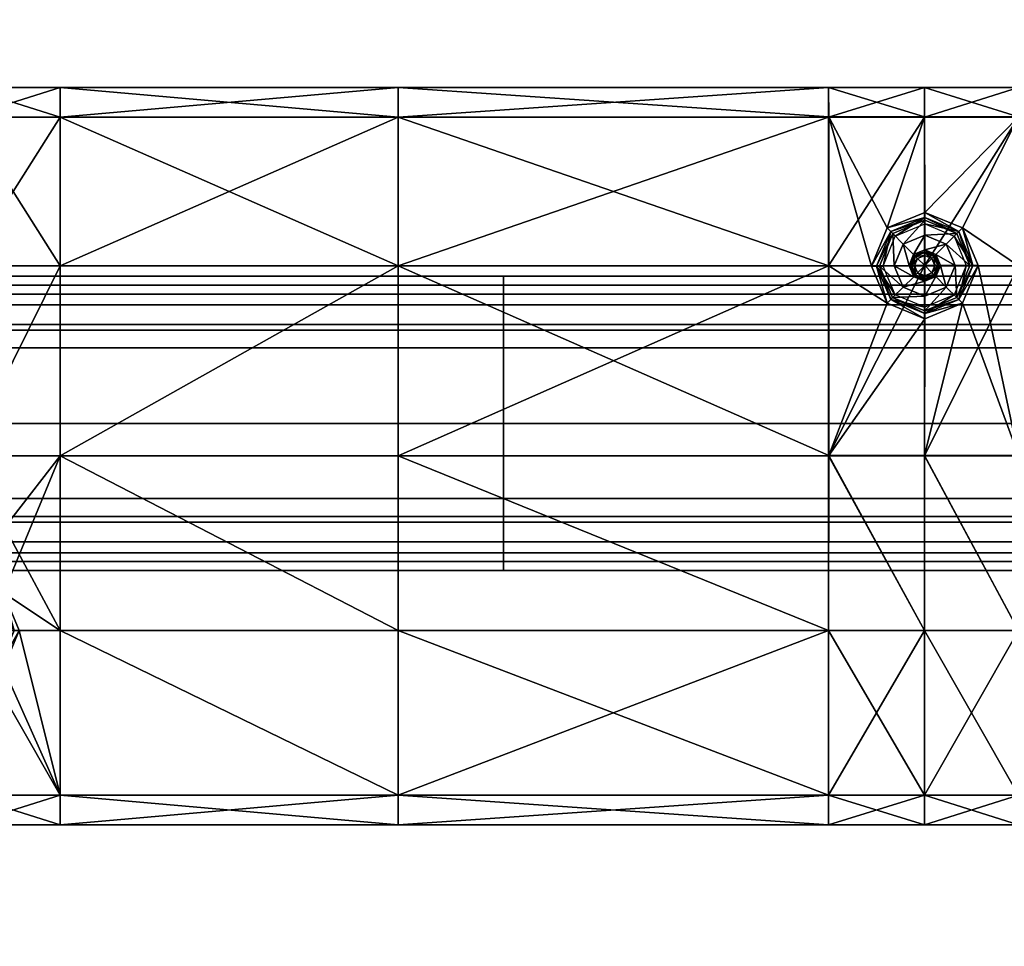
# Model space of a CAD drawing. Units: metres. Extents: x -0.46 to 0.46, y -1.01 to 1.01.
# Drawn here: x 0.13 to 0.26, y -0.89 to -0.76 of the extents above; entities that cross this region are included whole.
import ezdxf

# ---------------------------------------------------------------- set-up
doc = ezdxf.new("R2010")
doc.units = ezdxf.units.M
doc.header["$MEASUREMENT"] = 0
for name, color, linetype, true_color in [('Layer001', 7, 'Continuous', 0x876e08), ('Layer002', 7, 'Continuous', 0xb89be5), ('Layer004', 7, 'Continuous', 0xb8e499)]:
    doc.layers.add(name, color=color, linetype=linetype, true_color=true_color)

# ---------------------------------------------------------------- blocks, each defined once
blk = doc.blocks.new('747cb75a-d766-49ed-92b4-24311894e9cb')
at = {"layer": 'Layer001', "invisible_edges": 12}
for points in [[(0.09567, -0.79756, 0.257), (0.19081, -0.79756, 0.257), (0.19081, -0.79756, 0.24741)], [(0.19081, -0.79756, 0.24741), (0.09567, -0.79756, 0.24741), (0.09567, -0.79756, 0.257)], [(0.19081, -0.79879, 0.22261), (0.09567, -0.79879, 0.22261), (0.09567, -0.79756, 0.22754)], [(0.09567, -0.79756, 0.22754), (0.19081, -0.79756, 0.22754), (0.19081, -0.79879, 0.22261)], [(0.19081, -0.79756, 0.26002), (0.09567, -0.79756, 0.26002), (0.09567, -0.79997, 0.26002)], [(0.09567, -0.79756, 0.22754), (0.09567, -0.79756, 0.23309), (0.19081, -0.79756, 0.23309)], [(0.09567, -0.79997, 0.26002), (0.19081, -0.79997, 0.26002), (0.19081, -0.79756, 0.26002)], [(0.19081, -0.79756, 0.24628), (0.09567, -0.79756, 0.24628), (0.09567, -0.79756, 0.24741)], [(0.09567, -0.79756, 0.24741), (0.19081, -0.79756, 0.24741), (0.19081, -0.79756, 0.24628)], [(0.19081, -0.79756, 0.23309), (0.19081, -0.79756, 0.22754), (0.09567, -0.79756, 0.22754)], [(0.09567, -0.79756, 0.26002), (0.19081, -0.79756, 0.26002), (0.19081, -0.79756, 0.257)], [(0.19081, -0.79756, 0.257), (0.09567, -0.79756, 0.257), (0.09567, -0.79756, 0.26002)], [(0.19081, -0.79756, 0.24628), (0.19081, -0.79756, 0.23309), (0.09567, -0.79756, 0.23309)], [(0.09567, -0.79756, 0.23309), (0.09567, -0.79756, 0.24628), (0.19081, -0.79756, 0.24628)], [(0.19081, -0.79879, 0.22261), (0.19081, -0.80145, 0.21185), (0.09567, -0.80145, 0.21185)], [(0.09567, -0.80145, 0.21185), (0.09567, -0.79879, 0.22261), (0.19081, -0.79879, 0.22261)], [(0.19081, -0.79756, 0.257), (0.26474, -0.79756, 0.257), (0.26474, -0.79756, 0.24741)], [(0.26474, -0.79756, 0.24741), (0.19081, -0.79756, 0.24741), (0.19081, -0.79756, 0.257)], [(0.19081, -0.79756, 0.22754), (0.19081, -0.79756, 0.23309), (0.26474, -0.79756, 0.23309)], [(0.26474, -0.79756, 0.26002), (0.19081, -0.79756, 0.26002), (0.19081, -0.79997, 0.26002)], [(0.26474, -0.79756, 0.23309), (0.26474, -0.79756, 0.22754), (0.19081, -0.79756, 0.22754)], [(0.26474, -0.79879, 0.22261), (0.19081, -0.79879, 0.22261), (0.19081, -0.79756, 0.22754)], [(0.26474, -0.79756, 0.24628), (0.19081, -0.79756, 0.24628), (0.19081, -0.79756, 0.24741)], [(0.19081, -0.79756, 0.22754), (0.26474, -0.79756, 0.22754), (0.26474, -0.79879, 0.22261)], [(0.19081, -0.79997, 0.26002), (0.26474, -0.79997, 0.26002), (0.26474, -0.79756, 0.26002)], [(0.19081, -0.79756, 0.24741), (0.26474, -0.79756, 0.24741), (0.26474, -0.79756, 0.24628)], [(0.26474, -0.79756, 0.257), (0.19081, -0.79756, 0.257), (0.19081, -0.79756, 0.26002)], [(0.19081, -0.79756, 0.26002), (0.26474, -0.79756, 0.26002), (0.26474, -0.79756, 0.257)], [(0.19081, -0.79756, 0.23309), (0.19081, -0.79756, 0.24628), (0.26474, -0.79756, 0.24628)], [(0.26474, -0.79756, 0.24628), (0.26474, -0.79756, 0.23309), (0.19081, -0.79756, 0.23309)], [(0.19081, -0.80145, 0.21185), (0.19081, -0.79879, 0.22261), (0.26474, -0.79879, 0.22261)], [(0.26474, -0.79879, 0.22261), (0.26474, -0.80145, 0.21185), (0.19081, -0.80145, 0.21185)], [(0.19081, -0.81756, 0.26002), (0.19081, -0.79997, 0.26002), (0.09567, -0.79997, 0.26002)], [(0.09567, -0.79997, 0.26002), (0.09567, -0.81756, 0.26002), (0.19081, -0.81756, 0.26002)], [(0.26474, -0.81756, 0.26002), (0.26474, -0.79997, 0.26002), (0.19081, -0.79997, 0.26002)], [(0.19081, -0.79997, 0.26002), (0.19081, -0.81756, 0.26002), (0.26474, -0.81756, 0.26002)], [(0.09567, -0.80412, 0.20109), (0.09567, -0.80145, 0.21185), (0.19081, -0.80145, 0.21185)], [(0.19081, -0.80145, 0.21185), (0.19081, -0.80412, 0.20109), (0.09567, -0.80412, 0.20109)], [(0.19081, -0.80412, 0.20109), (0.19081, -0.80145, 0.21185), (0.26474, -0.80145, 0.21185)], [(0.26474, -0.80145, 0.21185), (0.26474, -0.80412, 0.20109), (0.19081, -0.80412, 0.20109)], [(0.19081, -0.80488, 0.19805), (0.09567, -0.80488, 0.19805), (0.09567, -0.80412, 0.20109)], [(0.09567, -0.80412, 0.20109), (0.19081, -0.80412, 0.20109), (0.19081, -0.80488, 0.19805)], [(0.19081, -0.80488, 0.19805), (0.19081, -0.80412, 0.20109), (0.26474, -0.80412, 0.20109)], [(0.26474, -0.80412, 0.20109), (0.26474, -0.80488, 0.19805), (0.19081, -0.80488, 0.19805)], [(0.09567, -0.80488, 0.19805), (0.19081, -0.80488, 0.19805), (0.19081, -0.80728, 0.19805)], [(0.19081, -0.80728, 0.19805), (0.09567, -0.80728, 0.19805), (0.09567, -0.80488, 0.19805)], [(0.26474, -0.80728, 0.19805), (0.19081, -0.80728, 0.19805), (0.19081, -0.80488, 0.19805)], [(0.19081, -0.80488, 0.19805), (0.26474, -0.80488, 0.19805), (0.26474, -0.80728, 0.19805)], [(0.09567, -0.80728, 0.19805), (0.19081, -0.80728, 0.19805), (0.19081, -0.81756, 0.19805)], [(0.19081, -0.81756, 0.19805), (0.09567, -0.81756, 0.19805), (0.09567, -0.80728, 0.19805)], [(0.19081, -0.80728, 0.19805), (0.26474, -0.80728, 0.19805), (0.26474, -0.81756, 0.19805)], [(0.26474, -0.81756, 0.19805), (0.19081, -0.81756, 0.19805), (0.19081, -0.80728, 0.19805)], [(0.19081, -0.81756, 0.26002), (0.09567, -0.81756, 0.26002), (0.09567, -0.83515, 0.26002)], [(0.09567, -0.81756, 0.19805), (0.19081, -0.81756, 0.19805), (0.19081, -0.82779, 0.19805)], [(0.09567, -0.83515, 0.26002), (0.19081, -0.83515, 0.26002), (0.19081, -0.81756, 0.26002)], [(0.19081, -0.82779, 0.19805), (0.09567, -0.82779, 0.19805), (0.09567, -0.81756, 0.19805)], [(0.26474, -0.81756, 0.26002), (0.19081, -0.81756, 0.26002), (0.19081, -0.83515, 0.26002)], [(0.26474, -0.82779, 0.19805), (0.19081, -0.82779, 0.19805), (0.19081, -0.81756, 0.19805)], [(0.19081, -0.81756, 0.19805), (0.26474, -0.81756, 0.19805), (0.26474, -0.82779, 0.19805)], [(0.19081, -0.83515, 0.26002), (0.26474, -0.83515, 0.26002), (0.26474, -0.81756, 0.26002)], [(0.19081, -0.83021, 0.19805), (0.09567, -0.83021, 0.19805), (0.09567, -0.82779, 0.19805)], [(0.09567, -0.82779, 0.19805), (0.19081, -0.82779, 0.19805), (0.19081, -0.83021, 0.19805)], [(0.19081, -0.82779, 0.19805), (0.26474, -0.82779, 0.19805), (0.26474, -0.83021, 0.19805)], [(0.26474, -0.83021, 0.19805), (0.19081, -0.83021, 0.19805), (0.19081, -0.82779, 0.19805)], [(0.09567, -0.83097, 0.20109), (0.09567, -0.83021, 0.19805), (0.19081, -0.83021, 0.19805)], [(0.19081, -0.83021, 0.19805), (0.19081, -0.83097, 0.20109), (0.09567, -0.83097, 0.20109)], [(0.19081, -0.83021, 0.19805), (0.26474, -0.83021, 0.19805), (0.26474, -0.83097, 0.20109)], [(0.26474, -0.83097, 0.20109), (0.19081, -0.83097, 0.20109), (0.19081, -0.83021, 0.19805)], [(0.19081, -0.83097, 0.20109), (0.19081, -0.83365, 0.21185), (0.09567, -0.83365, 0.21185)], [(0.09567, -0.83365, 0.21185), (0.09567, -0.83097, 0.20109), (0.19081, -0.83097, 0.20109)], [(0.19081, -0.83365, 0.21185), (0.19081, -0.83097, 0.20109), (0.26474, -0.83097, 0.20109)], [(0.26474, -0.83097, 0.20109), (0.26474, -0.83365, 0.21185), (0.19081, -0.83365, 0.21185)], [(0.09567, -0.83633, 0.22261), (0.09567, -0.83365, 0.21185), (0.19081, -0.83365, 0.21185)], [(0.19081, -0.83365, 0.21185), (0.19081, -0.83633, 0.22261), (0.09567, -0.83633, 0.22261)], [(0.19081, -0.83633, 0.22261), (0.19081, -0.83365, 0.21185), (0.26474, -0.83365, 0.21185)], [(0.26474, -0.83365, 0.21185), (0.26474, -0.83633, 0.22261), (0.19081, -0.83633, 0.22261)], [(0.19081, -0.83515, 0.26002), (0.09567, -0.83515, 0.26002), (0.09567, -0.83756, 0.26002)], [(0.09567, -0.83756, 0.26002), (0.19081, -0.83756, 0.26002), (0.19081, -0.83515, 0.26002)], [(0.26474, -0.83515, 0.26002), (0.19081, -0.83515, 0.26002), (0.19081, -0.83756, 0.26002)], [(0.19081, -0.83756, 0.26002), (0.26474, -0.83756, 0.26002), (0.26474, -0.83515, 0.26002)], [(0.19081, -0.83633, 0.22261), (0.19081, -0.83756, 0.22754), (0.09567, -0.83756, 0.22754)], [(0.09567, -0.83756, 0.22754), (0.09567, -0.83633, 0.22261), (0.19081, -0.83633, 0.22261)], [(0.09567, -0.83756, 0.24741), (0.19081, -0.83756, 0.24741), (0.19081, -0.83756, 0.257)], [(0.19081, -0.83756, 0.24741), (0.09567, -0.83756, 0.24741), (0.09567, -0.83756, 0.24628)], [(0.19081, -0.83756, 0.23365), (0.19081, -0.83756, 0.24628), (0.09567, -0.83756, 0.24628)], [(0.09567, -0.83756, 0.24628), (0.09567, -0.83756, 0.23365), (0.19081, -0.83756, 0.23365)], [(0.09567, -0.83756, 0.24628), (0.19081, -0.83756, 0.24628), (0.19081, -0.83756, 0.24741)], [(0.09567, -0.83756, 0.257), (0.19081, -0.83756, 0.257), (0.19081, -0.83756, 0.26002)], [(0.19081, -0.83756, 0.26002), (0.09567, -0.83756, 0.26002), (0.09567, -0.83756, 0.257)], [(0.19081, -0.83756, 0.257), (0.09567, -0.83756, 0.257), (0.09567, -0.83756, 0.24741)], [(0.19081, -0.83756, 0.22754), (0.19081, -0.83756, 0.23365), (0.09567, -0.83756, 0.23365)], [(0.09567, -0.83756, 0.23365), (0.09567, -0.83756, 0.22754), (0.19081, -0.83756, 0.22754)], [(0.26474, -0.83756, 0.22754), (0.19081, -0.83756, 0.22754), (0.19081, -0.83633, 0.22261)], [(0.19081, -0.83633, 0.22261), (0.26474, -0.83633, 0.22261), (0.26474, -0.83756, 0.22754)], [(0.26474, -0.83756, 0.257), (0.19081, -0.83756, 0.257), (0.19081, -0.83756, 0.24741)], [(0.19081, -0.83756, 0.24628), (0.19081, -0.83756, 0.23365), (0.26474, -0.83756, 0.23365)], [(0.26474, -0.83756, 0.23365), (0.26474, -0.83756, 0.24628), (0.19081, -0.83756, 0.24628)], [(0.26474, -0.83756, 0.24741), (0.19081, -0.83756, 0.24741), (0.19081, -0.83756, 0.24628)], [(0.19081, -0.83756, 0.24628), (0.26474, -0.83756, 0.24628), (0.26474, -0.83756, 0.24741)], [(0.26474, -0.83756, 0.26002), (0.19081, -0.83756, 0.26002), (0.19081, -0.83756, 0.257)], [(0.19081, -0.83756, 0.257), (0.26474, -0.83756, 0.257), (0.26474, -0.83756, 0.26002)], [(0.19081, -0.83756, 0.24741), (0.26474, -0.83756, 0.24741), (0.26474, -0.83756, 0.257)], [(0.19081, -0.83756, 0.23365), (0.19081, -0.83756, 0.22754), (0.26474, -0.83756, 0.22754)], [(0.26474, -0.83756, 0.22754), (0.26474, -0.83756, 0.23365), (0.19081, -0.83756, 0.23365)]]:
    blk.add_3dface(points, dxfattribs=at)
at = {"layer": 'Layer001'}
mesh = blk.add_polyface(dxfattribs=at)
corners = [(0.45252, -0.50231, 0.30295), (0.45252, -0.50231, 0.30137), (0.45252, -0.5651, 0.30135), (0.45252, -0.5651, 0.30295), (0.45252, -0.69068, 0.26001), (0.45252, -0.69068, 0.26164), (0.45252, -0.62789, 0.26162), (0.45252, -0.62789, 0.26001), (0.45252, -0.50231, 0.26159), (0.45252, -0.50231, 0.26001), (0.45252, -0.5651, 0.26001), (0.45252, -0.5651, 0.2616), (0.45252, -0.62789, 0.29137), (0.45252, -0.62789, 0.27159), (0.45252, -0.69068, 0.27159), (0.45252, -0.5651, 0.27159), (0.45252, -0.5651, 0.29137), (0.45252, -0.50231, 0.29137), (0.45252, -0.50231, 0.27159), (-0.45252, -0.81626, 0.30127), (-0.45252, -0.81626, 0.29137), (-0.45252, -0.75347, 0.29137), (-0.45252, -0.75347, 0.30129), (-0.45252, -0.96024, 0.26157), (-0.45252, -0.96024, 0.27159), (-0.45252, -0.99904, 0.27159), (-0.45252, -0.96024, 0.29137), (-0.45252, -0.96024, 0.30138), (-0.45252, -0.99904, 0.30144), (-0.45252, -0.69068, 0.30131), (-0.45252, -0.69068, 0.30295), (-0.45252, -0.75347, 0.30295), (-0.45252, -0.69068, 0.29137), (-0.45252, -0.75347, 0.27159), (-0.45252, -0.87904, 0.27159), (-0.45252, -0.87904, 0.2617), (-0.45252, -0.81626, 0.26168), (-0.45252, -0.81626, 0.27159), (-0.45252, -0.87904, 0.26001), (-0.45252, -0.81626, 0.26001), (-0.45252, -0.87904, 0.30126), (-0.45252, -0.81626, 0.30295), (-0.45252, -0.87904, 0.30295), (-0.45252, -0.87904, 0.29137)]
mesh.append_faces([[corners[k] for k in face] for face in [(0, 1, 2), (2, 3, 0), (4, 5, 6), (6, 7, 4), (8, 9, 10), (10, 11, 8), (12, 13, 14), (15, 16, 17), (17, 18, 15), (5, 14, 13), (13, 6, 5), (11, 15, 18), (18, 8, 11), (17, 16, 2), (2, 1, 17), (19, 20, 21), (21, 22, 19), (23, 24, 25), (26, 27, 28), (11, 10, 7), (7, 6, 11), (22, 29, 30), (30, 31, 22), (32, 29, 22), (22, 21, 32), (32, 21, 33), (34, 35, 36), (36, 37, 34), (38, 39, 36), (36, 35, 38), (40, 19, 41), (41, 42, 40), (40, 43, 20), (20, 19, 40), (34, 37, 20), (20, 43, 34)]], dxfattribs={"vtx2": -1})
at = {"layer": 'Layer002'}
mesh = blk.add_polyface(dxfattribs=at)
corners = [(-0.38252, -1.00255, 0.27611), (-0.38252, -1.00255, 0.26411), (-0.38252, -0.98501, 0.26411), (-0.38252, -0.98501, 0.27611), (0.38252, -0.98501, 0.2881), (0.38252, -0.98501, 0.29209), (0.38252, -0.87904, 0.29209), (0.38252, -0.87904, 0.2881), (0.38652, -0.87904, 0.29209), (0.38652, -1.00462, 0.2881), (0.38252, -1.00462, 0.2881), (0.38252, -1.00462, 0.27611), (0.38252, -1.00255, 0.2881), (0.38252, -1.00255, 0.27611), (0.38252, -0.75347, 0.2881), (0.38252, -0.75347, 0.29209), (0.38252, -0.62789, 0.29209), (0.38252, -0.87904, 0.27611), (0.38252, -0.98501, 0.27611), (0.38252, -0.62789, 0.27611), (0.38252, -0.75347, 0.27611), (0.38252, -0.62789, 0.26411), (0.38252, -0.75347, 0.26411), (0.38252, -0.98501, 0.26411), (0.38252, -0.87904, 0.26411), (0.38652, -0.98501, 0.26012), (0.38252, -0.98501, 0.26012), (0.38252, -0.87904, 0.26012), (0.38252, -1.00255, 0.26411), (0.38252, -1.00462, 0.26411), (0.38652, -1.00462, 0.27611), (0.38652, -0.75347, 0.29209), (0.38652, -0.87904, 0.26012), (0.38252, -0.75347, 0.26012), (0.38652, -0.75347, 0.26012), (0.38252, -0.62789, 0.26012), (0.38652, -1.00462, 0.29209), (0.38252, -1.00462, 0.29209), (0.38252, -1.00255, 0.29209), (0.38252, -1.00462, 0.26012), (0.38652, -1.00462, 0.26012), (0.38252, -1.00255, 0.26012), (0.38652, -0.98501, 0.29209)]
mesh.append_faces([[corners[k] for k in face] for face in [(0, 1, 2), (2, 3, 0), (4, 5, 6), (6, 7, 4), (8, 6, 5), (9, 10, 11), (10, 12, 13), (13, 11, 10), (14, 15, 16), (4, 7, 17), (17, 18, 4), (19, 20, 14), (21, 22, 20), (23, 18, 17), (17, 24, 23), (24, 17, 20), (20, 22, 24), (25, 26, 27), (26, 23, 24), (24, 27, 26), (28, 29, 11), (11, 13, 28), (30, 11, 29), (7, 6, 15), (15, 14, 7), (31, 15, 6), (32, 27, 33), (27, 24, 22), (22, 33, 27), (34, 33, 35), (33, 22, 21), (36, 37, 10), (38, 37, 36), (38, 12, 10), (10, 37, 38), (29, 39, 40), (29, 28, 41), (41, 39, 29), (40, 39, 41), (20, 17, 7), (7, 14, 20), (12, 4, 18), (18, 13, 12), (12, 38, 5), (5, 4, 12), (42, 5, 38), (41, 28, 23), (23, 26, 41), (13, 18, 23), (23, 28, 13)]], dxfattribs={"vtx2": -1})
mesh = blk.add_polyface(dxfattribs=at)
corners = [(0.13058, -0.84571, 0.26012), (0.11775, -0.84571, 0.26012), (0.11775, -0.82195, 0.26012), (0.13058, -0.82195, 0.26012), (0.13058, -0.77591, 0.26012), (0.13058, -0.79612, 0.26012), (0.11775, -0.79612, 0.26012), (0.11775, -0.77591, 0.26012), (0.13058, -0.77191, 0.27611), (0.13058, -0.77191, 0.26411), (0.11775, -0.77191, 0.26411), (0.11775, -0.77191, 0.27611), (0.13058, -0.77191, 0.2881), (0.11775, -0.77191, 0.2881), (0.13058, -0.79612, 0.29209), (0.13058, -0.77591, 0.29209), (0.11775, -0.77591, 0.29209), (0.11775, -0.79612, 0.29209), (0.13058, -0.77191, 0.26012), (0.11775, -0.77191, 0.26012), (0.13058, -0.77191, 0.29209), (0.11775, -0.77191, 0.29209), (0.11775, -0.82195, 0.29209), (0.13056, -0.82195, 0.29209), (0.1765, -0.82195, 0.29209), (0.1765, -0.79612, 0.29209), (0.1765, -0.77591, 0.29209), (0.1765, -0.77191, 0.29209), (0.1765, -0.77191, 0.2881), (0.1765, -0.77191, 0.27611), (0.1765, -0.77191, 0.26411), (0.1765, -0.77191, 0.26012), (0.1765, -0.77591, 0.26012), (0.1765, -0.79612, 0.26012), (0.1765, -0.84571, 0.26012), (0.13056, -0.84571, 0.29209), (0.1765, -0.84571, 0.29209), (0.12287, -0.84059, 0.29209), (0.11775, -0.83847, 0.29209), (0.12238, -0.84108, 0.29145), (0.11775, -0.83917, 0.29145), (0.11775, -0.83917, 0.28959), (0.12238, -0.84108, 0.28959), (0.11313, -0.84108, 0.28959), (0.12238, -0.84108, 0.29209), (0.11775, -0.83917, 0.29209), (0.11313, -0.84108, 0.29209), (0.11775, -0.84005, 0.28959), (0.12175, -0.84171, 0.28959), (0.11376, -0.8417, 0.28959)]
mesh.append_faces([[corners[k] for k in face] for face in [(0, 1, 2), (2, 3, 0), (4, 5, 6), (6, 7, 4), (8, 9, 10), (10, 11, 8), (12, 8, 11), (11, 13, 12), (14, 15, 16), (16, 17, 14), (9, 18, 19), (19, 10, 9), (18, 4, 7), (7, 19, 18), (15, 20, 21), (21, 16, 15), (20, 12, 13), (13, 21, 20), (5, 3, 2), (2, 6, 5), (22, 23, 14), (14, 17, 22), (23, 24, 25), (25, 14, 23), (25, 26, 15), (15, 14, 25), (26, 27, 20), (20, 15, 26), (27, 28, 12), (12, 20, 27), (28, 29, 8), (8, 12, 28), (29, 30, 9), (9, 8, 29), (30, 31, 18), (18, 9, 30), (4, 18, 31), (5, 4, 32), (3, 5, 33), (34, 0, 3), (23, 35, 36), (36, 24, 23), (35, 23, 37), (23, 22, 38), (38, 37, 23), (39, 40, 41), (41, 42, 39), (43, 41, 40), (39, 44, 45), (45, 40, 39), (44, 37, 38), (38, 45, 44), (40, 45, 46), (42, 41, 47), (47, 48, 42), (49, 47, 41)]], dxfattribs={"vtx2": -1})
mesh = blk.add_polyface(dxfattribs=at)
corners = [(0.24801, -0.7759, 0.29209), (0.248, -0.77191, 0.29209), (0.23499, -0.77191, 0.29209), (0.23503, -0.7759, 0.29209), (0.248, -0.77191, 0.2881), (0.23499, -0.77191, 0.2881), (0.248, -0.77191, 0.27611), (0.23499, -0.77191, 0.27611), (0.248, -0.77191, 0.26411), (0.23499, -0.77191, 0.26411), (0.248, -0.77191, 0.26012), (0.23499, -0.77191, 0.26012), (0.248, -0.77591, 0.26012), (0.23499, -0.77591, 0.26012), (0.248, -0.79612, 0.26012), (0.23499, -0.79612, 0.26012), (0.23499, -0.82195, 0.26012), (0.1765, -0.77191, 0.26012), (0.1765, -0.77591, 0.26012), (0.13058, -0.77591, 0.26012), (0.1765, -0.79612, 0.26012), (0.13058, -0.79612, 0.26012), (0.23503, -0.82194, 0.29209), (0.23503, -0.79612, 0.29209), (0.1765, -0.79612, 0.29209), (0.1765, -0.77591, 0.29209), (0.1765, -0.77191, 0.29209), (0.1765, -0.77191, 0.2881), (0.1765, -0.77191, 0.27611), (0.1765, -0.77191, 0.26411), (0.24293, -0.80122, 0.29209), (0.24081, -0.7962, 0.29209), (0.24293, -0.79099, 0.29209), (0.24151, -0.79619, 0.29145), (0.24343, -0.80073, 0.29145), (0.24343, -0.80073, 0.28959), (0.24151, -0.79619, 0.28959), (0.24805, -0.80264, 0.28959), (0.24343, -0.79148, 0.29145), (0.24343, -0.79148, 0.28959), (0.24343, -0.80073, 0.29209), (0.24805, -0.80334, 0.29209), (0.24151, -0.79619, 0.29209), (0.24343, -0.79148, 0.29209), (0.24805, -0.78956, 0.29209), (0.24405, -0.8001, 0.28959), (0.2424, -0.79619, 0.28959), (0.24405, -0.7921, 0.28959)]
mesh.append_faces([[corners[k] for k in face] for face in [(0, 1, 2), (2, 3, 0), (1, 4, 5), (5, 2, 1), (4, 6, 7), (7, 5, 4), (6, 8, 9), (9, 7, 6), (8, 10, 11), (11, 9, 8), (10, 12, 13), (13, 11, 10), (12, 14, 15), (15, 13, 12), (16, 15, 14), (17, 18, 19), (18, 20, 21), (22, 23, 24), (23, 3, 25), (25, 24, 23), (3, 2, 26), (26, 25, 3), (2, 5, 27), (27, 26, 2), (5, 7, 28), (28, 27, 5), (7, 9, 29), (29, 28, 7), (9, 11, 17), (17, 29, 9), (11, 13, 18), (18, 17, 11), (13, 15, 20), (20, 18, 13), (30, 31, 23), (3, 23, 31), (31, 32, 3), (0, 3, 32), (33, 34, 35), (35, 36, 33), (37, 35, 34), (38, 33, 36), (36, 39, 38), (40, 30, 41), (31, 42, 43), (43, 32, 31), (42, 33, 38), (38, 43, 42), (33, 42, 40), (40, 34, 33), (42, 31, 30), (30, 40, 42), (32, 43, 44), (36, 35, 45), (45, 46, 36), (39, 36, 46), (46, 47, 39)]], dxfattribs={"vtx2": -1})
mesh = blk.add_polyface(dxfattribs=at)
corners = [(0.29493, -0.77191, 0.27611), (0.26078, -0.77191, 0.27611), (0.26078, -0.77191, 0.2881), (0.29493, -0.77591, 0.29209), (0.26081, -0.7759, 0.29209), (0.26081, -0.79612, 0.29209), (0.29493, -0.79612, 0.26012), (0.26078, -0.79612, 0.26012), (0.26078, -0.77591, 0.26012), (0.29493, -0.77191, 0.26411), (0.26078, -0.77191, 0.26411), (0.29493, -0.77191, 0.26012), (0.26078, -0.77191, 0.26012), (0.29493, -0.77591, 0.26012), (0.26078, -0.77191, 0.29209), (0.29493, -0.77191, 0.29209), (0.248, -0.77191, 0.29209), (0.24801, -0.7759, 0.29209), (0.248, -0.77191, 0.2881), (0.248, -0.77191, 0.27611), (0.248, -0.77191, 0.26411), (0.248, -0.77191, 0.26012), (0.248, -0.77591, 0.26012), (0.248, -0.79612, 0.26012), (0.25317, -0.79099, 0.29209), (0.25529, -0.7961, 0.29209), (0.24805, -0.78887, 0.29209), (0.24293, -0.79099, 0.29209), (0.25267, -0.80073, 0.29145), (0.25459, -0.7961, 0.29145), (0.25459, -0.7961, 0.28959), (0.25267, -0.79148, 0.29145), (0.25267, -0.79148, 0.28959), (0.24805, -0.78956, 0.29145), (0.24805, -0.78956, 0.28959), (0.24343, -0.79148, 0.29145), (0.24343, -0.79148, 0.28959), (0.25459, -0.7961, 0.29209), (0.25267, -0.80073, 0.29209), (0.25267, -0.79148, 0.29209), (0.24805, -0.78956, 0.29209), (0.24343, -0.79148, 0.29209), (0.25267, -0.80073, 0.28959), (0.2537, -0.7961, 0.28959), (0.25205, -0.79211, 0.28959), (0.24805, -0.79045, 0.28959), (0.24405, -0.7921, 0.28959)]
mesh.append_faces([[corners[k] for k in face] for face in [(0, 1, 2), (3, 4, 5), (6, 7, 8), (9, 10, 1), (9, 11, 12), (12, 10, 9), (11, 13, 8), (8, 12, 11), (14, 4, 3), (2, 14, 15), (4, 14, 16), (16, 17, 4), (14, 2, 18), (18, 16, 14), (2, 1, 19), (19, 18, 2), (1, 10, 20), (20, 19, 1), (10, 12, 21), (21, 20, 10), (12, 8, 22), (22, 21, 12), (8, 7, 23), (23, 22, 8), (5, 4, 24), (24, 25, 5), (4, 17, 26), (26, 24, 4), (27, 26, 17), (28, 29, 30), (29, 31, 32), (32, 30, 29), (31, 33, 34), (34, 32, 31), (33, 35, 36), (36, 34, 33), (37, 29, 28), (25, 37, 38), (29, 37, 39), (39, 31, 29), (37, 25, 24), (24, 39, 37), (31, 39, 40), (40, 33, 31), (39, 24, 26), (26, 40, 39), (33, 40, 41), (41, 35, 33), (40, 26, 27), (42, 30, 43), (30, 32, 44), (44, 43, 30), (32, 34, 45), (45, 44, 32), (34, 36, 46), (46, 45, 34)]], dxfattribs={"vtx2": -1})
mesh = blk.add_polyface(dxfattribs=at)
corners = [(0.248, -0.79612, 0.26012), (0.248, -0.82195, 0.26012), (0.23499, -0.82195, 0.26012), (0.248, -0.84571, 0.26012), (0.23499, -0.84571, 0.26012), (0.248, -0.86812, 0.26012), (0.23499, -0.86812, 0.26012), (0.248, -0.87212, 0.26012), (0.23499, -0.87212, 0.26012), (0.248, -0.87212, 0.26411), (0.23499, -0.87212, 0.26411), (0.248, -0.87212, 0.27611), (0.23499, -0.87212, 0.27611), (0.248, -0.87212, 0.2881), (0.23499, -0.87212, 0.2881), (0.248, -0.87212, 0.29209), (0.23499, -0.87212, 0.29209), (0.248, -0.86812, 0.29209), (0.23499, -0.86812, 0.29209), (0.248, -0.84571, 0.29209), (0.23499, -0.84571, 0.29209), (0.23503, -0.82194, 0.29209), (0.24801, -0.82194, 0.29209), (0.1765, -0.79612, 0.26012), (0.1765, -0.82195, 0.26012), (0.13058, -0.82195, 0.26012), (0.1765, -0.84571, 0.26012), (0.13058, -0.84571, 0.26012), (0.1765, -0.86812, 0.26012), (0.13058, -0.86812, 0.26012), (0.1765, -0.87212, 0.26012), (0.13058, -0.87212, 0.26012), (0.1765, -0.87212, 0.26411), (0.13058, -0.87212, 0.26411), (0.1765, -0.87212, 0.27611), (0.13058, -0.87212, 0.27611), (0.1765, -0.87212, 0.2881), (0.13058, -0.87212, 0.2881), (0.1765, -0.87212, 0.29209), (0.13058, -0.87212, 0.29209), (0.1765, -0.86812, 0.29209), (0.1765, -0.82195, 0.29209), (0.1765, -0.84571, 0.29209), (0.1765, -0.79612, 0.29209), (0.23499, -0.79612, 0.26012), (0.23503, -0.79612, 0.29209), (0.24293, -0.80122, 0.29209), (0.24805, -0.80334, 0.29209)]
mesh.append_faces([[corners[k] for k in face] for face in [(0, 1, 2), (3, 4, 2), (2, 1, 3), (5, 6, 4), (4, 3, 5), (7, 8, 6), (6, 5, 7), (9, 10, 8), (8, 7, 9), (11, 12, 10), (10, 9, 11), (13, 14, 12), (12, 11, 13), (15, 16, 14), (14, 13, 15), (17, 18, 16), (16, 15, 17), (19, 20, 18), (18, 17, 19), (21, 20, 19), (19, 22, 21), (23, 24, 25), (25, 24, 26), (27, 26, 28), (29, 28, 30), (31, 30, 32), (33, 32, 34), (35, 34, 36), (37, 36, 38), (39, 38, 40), (41, 42, 20), (20, 21, 41), (43, 41, 21), (44, 2, 24), (24, 23, 44), (4, 26, 24), (24, 2, 4), (6, 28, 26), (26, 4, 6), (8, 30, 28), (28, 6, 8), (10, 32, 30), (30, 8, 10), (12, 34, 32), (32, 10, 12), (14, 36, 34), (34, 12, 14), (16, 38, 36), (36, 14, 16), (18, 40, 38), (38, 16, 18), (20, 42, 40), (40, 18, 20), (45, 21, 46), (21, 22, 47), (47, 46, 21)]], dxfattribs={"vtx2": -1})
mesh = blk.add_polyface(dxfattribs=at)
corners = [(0.26078, -0.87212, 0.2881), (0.26078, -0.87212, 0.27611), (0.29493, -0.87212, 0.27611), (0.26078, -0.84571, 0.29209), (0.26078, -0.86812, 0.29209), (0.29493, -0.86812, 0.29209), (0.26078, -0.86812, 0.26012), (0.26078, -0.84571, 0.26012), (0.29493, -0.84571, 0.26012), (0.26078, -0.87212, 0.26411), (0.29493, -0.87212, 0.26411), (0.26078, -0.87212, 0.26012), (0.29493, -0.87212, 0.26012), (0.26078, -0.87212, 0.29209), (0.29493, -0.87212, 0.29209), (0.26078, -0.82195, 0.26012), (0.29493, -0.82195, 0.26012), (0.26081, -0.82194, 0.29209), (0.29493, -0.84571, 0.29209), (0.26078, -0.79612, 0.26012), (0.29493, -0.79612, 0.29209), (0.26081, -0.79612, 0.29209), (0.248, -0.82195, 0.26012), (0.248, -0.79612, 0.26012), (0.248, -0.84571, 0.26012), (0.248, -0.86812, 0.26012), (0.248, -0.87212, 0.26012), (0.248, -0.87212, 0.26411), (0.248, -0.87212, 0.27611), (0.248, -0.87212, 0.2881), (0.248, -0.87212, 0.29209), (0.248, -0.86812, 0.29209), (0.248, -0.84571, 0.29209), (0.24801, -0.82194, 0.29209), (0.25317, -0.80122, 0.29209), (0.24805, -0.80334, 0.29209), (0.25529, -0.7961, 0.29209), (0.24805, -0.80264, 0.29145), (0.25267, -0.80073, 0.29145), (0.25267, -0.80073, 0.28959), (0.24805, -0.80264, 0.28959), (0.25459, -0.7961, 0.28959), (0.24343, -0.80073, 0.29145), (0.24805, -0.80264, 0.29209), (0.24343, -0.80073, 0.29209), (0.25267, -0.80073, 0.29209), (0.25459, -0.7961, 0.29209), (0.25205, -0.8001, 0.28959), (0.24805, -0.80175, 0.28959), (0.2537, -0.7961, 0.28959), (0.24343, -0.80073, 0.28959), (0.24405, -0.8001, 0.28959)]
mesh.append_faces([[corners[k] for k in face] for face in [(0, 1, 2), (3, 4, 5), (6, 7, 8), (1, 9, 10), (10, 9, 11), (12, 11, 6), (5, 4, 13), (14, 13, 0), (7, 15, 16), (17, 3, 18), (16, 15, 19), (20, 21, 17), (19, 15, 22), (22, 23, 19), (7, 24, 22), (22, 15, 7), (6, 25, 24), (24, 7, 6), (11, 26, 25), (25, 6, 11), (9, 27, 26), (26, 11, 9), (1, 28, 27), (27, 9, 1), (0, 29, 28), (28, 1, 0), (13, 30, 29), (29, 0, 13), (4, 31, 30), (30, 13, 4), (3, 32, 31), (31, 4, 3), (33, 32, 3), (3, 17, 33), (33, 17, 34), (34, 35, 33), (17, 21, 36), (36, 34, 17), (37, 38, 39), (39, 40, 37), (41, 39, 38), (42, 37, 40), (35, 43, 44), (43, 37, 42), (42, 44, 43), (37, 43, 45), (45, 38, 37), (43, 35, 34), (34, 45, 43), (38, 45, 46), (45, 34, 36), (40, 39, 47), (47, 48, 40), (49, 47, 39), (50, 40, 48), (48, 51, 50)]], dxfattribs={"vtx2": -1})
mesh = blk.add_polyface(dxfattribs=at)
corners = [(0.13058, -0.86812, 0.26012), (0.11775, -0.86812, 0.26012), (0.11775, -0.84571, 0.26012), (0.13058, -0.84571, 0.26012), (0.13058, -0.87212, 0.27611), (0.11775, -0.87212, 0.27611), (0.11775, -0.87212, 0.26411), (0.13058, -0.87212, 0.26411), (0.13058, -0.87212, 0.2881), (0.11775, -0.87212, 0.2881), (0.11775, -0.87212, 0.26012), (0.13058, -0.87212, 0.26012), (0.13056, -0.86812, 0.29209), (0.11775, -0.86812, 0.29209), (0.11775, -0.87212, 0.29209), (0.13058, -0.87212, 0.29209), (0.1765, -0.86812, 0.26012), (0.1765, -0.87212, 0.26012), (0.1765, -0.87212, 0.26411), (0.1765, -0.87212, 0.27611), (0.1765, -0.87212, 0.2881), (0.1765, -0.87212, 0.29209), (0.1765, -0.86812, 0.29209), (0.1765, -0.84571, 0.29209), (0.13056, -0.84571, 0.29209), (0.12287, -0.85082, 0.29209), (0.11775, -0.85294, 0.29209), (0.12499, -0.8457, 0.29209), (0.12287, -0.84059, 0.29209), (0.11775, -0.85224, 0.29145), (0.12238, -0.85033, 0.29145), (0.12238, -0.85033, 0.28959), (0.11775, -0.85224, 0.28959), (0.12429, -0.8457, 0.29145), (0.12429, -0.8457, 0.28959), (0.12238, -0.84108, 0.29145), (0.12238, -0.84108, 0.28959), (0.11313, -0.85033, 0.29145), (0.11775, -0.85224, 0.29209), (0.11313, -0.85033, 0.29209), (0.12238, -0.85033, 0.29209), (0.12429, -0.8457, 0.29209), (0.12238, -0.84108, 0.29209), (0.12175, -0.8497, 0.28959), (0.11775, -0.85136, 0.28959), (0.12341, -0.8457, 0.28959), (0.12175, -0.84171, 0.28959), (0.11313, -0.85033, 0.28959)]
mesh.append_faces([[corners[k] for k in face] for face in [(0, 1, 2), (2, 3, 0), (4, 5, 6), (6, 7, 4), (8, 9, 5), (5, 4, 8), (7, 6, 10), (10, 11, 7), (11, 10, 1), (1, 0, 11), (12, 13, 14), (14, 15, 12), (15, 14, 9), (9, 8, 15), (16, 0, 3), (17, 11, 0), (18, 7, 11), (19, 4, 7), (20, 8, 4), (21, 15, 8), (22, 12, 15), (22, 23, 24), (24, 12, 22), (13, 12, 25), (25, 26, 13), (12, 24, 27), (27, 25, 12), (28, 27, 24), (29, 30, 31), (31, 32, 29), (30, 33, 34), (34, 31, 30), (33, 35, 36), (36, 34, 33), (37, 29, 32), (26, 38, 39), (38, 29, 37), (29, 38, 40), (40, 30, 29), (38, 26, 25), (25, 40, 38), (30, 40, 41), (41, 33, 30), (40, 25, 27), (27, 41, 40), (33, 41, 42), (42, 35, 33), (41, 27, 28), (28, 42, 41), (32, 31, 43), (43, 44, 32), (31, 34, 45), (45, 43, 31), (34, 36, 46), (46, 45, 34), (47, 32, 44)]], dxfattribs={"vtx2": -1})
at = {"layer": 'Layer004'}
mesh = blk.add_polyface(dxfattribs=at)
corners = [(0.24151, -0.79619, 0.29108), (0.24343, -0.80073, 0.29108), (0.24343, -0.80073, 0.29143), (0.24805, -0.80264, 0.29143), (0.24151, -0.79619, 0.29143), (0.24343, -0.79148, 0.29143), (0.24343, -0.79148, 0.29108), (0.24805, -0.78956, 0.29108), (0.24343, -0.79148, 0.29179), (0.2437, -0.79175, 0.29179), (0.24805, -0.78995, 0.29179), (0.24805, -0.78956, 0.29179), (0.24343, -0.80073, 0.29179), (0.24369, -0.80045, 0.29179), (0.24189, -0.79619, 0.29179), (0.24151, -0.79619, 0.29179), (0.24805, -0.80264, 0.29179), (0.24369, -0.80045, 0.29179), (0.24189, -0.79619, 0.29179), (0.24805, -0.80226, 0.29179), (0.2437, -0.79175, 0.29179), (0.24629, -0.79611, 0.2909), (0.24616, -0.79611, 0.29134), (0.24672, -0.79745, 0.29134), (0.24512, -0.79904, 0.29179), (0.24391, -0.79615, 0.29179), (0.24512, -0.79318, 0.29179), (0.24805, -0.80025, 0.29179), (0.24805, -0.78995, 0.29179), (0.24592, -0.79611, 0.29179), (0.24616, -0.79611, 0.29179), (0.24671, -0.79478, 0.29179), (0.24654, -0.79461, 0.29179), (0.24671, -0.79478, 0.29134), (0.24672, -0.79745, 0.29179), (0.24655, -0.79762, 0.29179), (0.2468, -0.79487, 0.2909)]
mesh.append_faces([[corners[k] for k in face] for face in [(0, 1, 2), (3, 2, 1), (4, 5, 6), (7, 6, 5), (8, 9, 10), (5, 8, 11), (12, 13, 14), (2, 12, 15), (12, 2, 3), (13, 12, 16), (8, 5, 4), (15, 14, 9), (9, 8, 15), (14, 13, 17), (17, 18, 14), (19, 17, 13), (9, 14, 18), (18, 20, 9), (10, 9, 20), (21, 22, 23), (18, 17, 24), (24, 25, 18), (20, 18, 25), (25, 26, 20), (27, 24, 17), (28, 20, 26), (29, 30, 31), (31, 32, 29), (30, 22, 33), (22, 30, 34), (30, 29, 35), (35, 34, 30), (22, 21, 36), (25, 24, 35), (35, 29, 25), (26, 25, 29), (29, 32, 26)]], dxfattribs={"vtx2": -1})
mesh = blk.add_polyface(dxfattribs=at)
corners = [(0.24343, -0.79148, 0.29143), (0.24805, -0.78956, 0.29143), (0.24805, -0.78956, 0.29108), (0.24805, -0.78956, 0.29179), (0.24805, -0.78995, 0.29179), (0.2524, -0.79175, 0.29179), (0.24343, -0.79148, 0.29179), (0.24805, -0.78995, 0.29179), (0.2437, -0.79175, 0.29179), (0.24805, -0.79422, 0.29134), (0.24805, -0.79434, 0.2909), (0.24929, -0.79486, 0.2909), (0.24938, -0.79477, 0.29134), (0.24805, -0.79472, 0.2909), (0.24903, -0.79513, 0.2909), (0.24805, -0.79611, 0.2909), (0.24707, -0.79514, 0.2909), (0.24667, -0.79611, 0.2909), (0.24943, -0.79611, 0.2909), (0.2524, -0.79175, 0.29179), (0.24805, -0.79196, 0.29179), (0.24512, -0.79318, 0.29179), (0.24805, -0.79398, 0.29179), (0.24805, -0.79422, 0.29179), (0.24938, -0.79477, 0.29179), (0.24955, -0.7946, 0.29179), (0.24671, -0.79478, 0.29134), (0.24671, -0.79478, 0.29179), (0.24616, -0.79611, 0.29179), (0.24654, -0.79461, 0.29179), (0.24981, -0.79611, 0.2909), (0.2468, -0.79487, 0.2909), (0.24616, -0.79611, 0.29134), (0.24629, -0.79611, 0.2909), (0.25098, -0.79318, 0.29179)]
mesh.append_faces([[corners[k] for k in face] for face in [(13, 15, 14), (16, 17, 15), (16, 15, 13), (14, 15, 18)]])
mesh.append_faces([[corners[k] for k in face] for face in [(0, 1, 2), (3, 4, 5), (4, 3, 6), (3, 1, 0), (5, 4, 7), (8, 7, 4), (9, 10, 11), (11, 12, 9), (10, 13, 14), (14, 11, 10), (19, 7, 20), (21, 20, 7), (22, 23, 24), (24, 25, 22), (23, 9, 12), (12, 24, 23), (26, 27, 28), (9, 23, 27), (27, 26, 9), (23, 22, 29), (29, 27, 23), (11, 14, 18), (12, 11, 30), (31, 26, 32), (33, 17, 16), (16, 31, 33), (13, 10, 31), (31, 16, 13), (10, 9, 26), (26, 31, 10), (20, 21, 29), (29, 22, 20), (34, 20, 22)]], dxfattribs={"vtx2": -1})
mesh = blk.add_polyface(dxfattribs=at)
corners = [(0.25267, -0.80073, 0.29143), (0.24805, -0.80264, 0.29143), (0.24805, -0.80264, 0.29108), (0.25267, -0.80073, 0.29108), (0.24805, -0.78956, 0.29143), (0.25267, -0.79148, 0.29143), (0.25267, -0.79148, 0.29108), (0.24805, -0.78956, 0.29108), (0.24805, -0.80226, 0.29179), (0.24805, -0.80264, 0.29179), (0.25267, -0.80073, 0.29179), (0.2524, -0.80046, 0.29179), (0.2524, -0.79175, 0.29179), (0.25267, -0.79148, 0.29179), (0.24805, -0.78956, 0.29179), (0.2524, -0.80046, 0.29179), (0.24805, -0.78995, 0.29179), (0.2524, -0.79175, 0.29179), (0.24993, -0.79611, 0.29134), (0.24981, -0.79611, 0.2909), (0.24929, -0.79735, 0.2909), (0.24938, -0.79744, 0.29134), (0.2542, -0.7961, 0.29179), (0.25219, -0.7961, 0.29179), (0.25098, -0.79903, 0.29179), (0.24805, -0.79196, 0.29179), (0.25098, -0.79318, 0.29179), (0.24805, -0.80226, 0.29179), (0.25018, -0.79611, 0.29179), (0.24993, -0.79611, 0.29179), (0.24938, -0.79744, 0.29179), (0.24955, -0.79761, 0.29179), (0.24938, -0.79477, 0.29179), (0.24938, -0.79477, 0.29134), (0.24955, -0.7946, 0.29179), (0.24943, -0.79611, 0.2909), (0.24929, -0.79486, 0.2909), (0.24805, -0.79398, 0.29179), (0.24805, -0.80025, 0.29179)]
mesh.append_faces([[corners[k] for k in face] for face in [(0, 1, 2), (2, 3, 0), (4, 5, 6), (6, 7, 4), (8, 9, 10), (10, 11, 8), (9, 1, 0), (0, 10, 9), (12, 13, 14), (13, 5, 4), (4, 14, 13), (8, 11, 15), (16, 17, 12), (18, 19, 20), (20, 21, 18), (15, 22, 23), (23, 24, 15), (25, 26, 17), (22, 17, 26), (26, 23, 22), (27, 15, 24), (28, 29, 30), (30, 31, 28), (29, 18, 21), (21, 30, 29), (18, 29, 32), (32, 33, 18), (29, 28, 34), (34, 32, 29), (35, 19, 36), (19, 18, 33), (37, 34, 26), (23, 26, 34), (34, 28, 23), (24, 23, 28), (28, 31, 24), (38, 24, 31)]], dxfattribs={"vtx2": -1})
mesh = blk.add_polyface(dxfattribs=at)
corners = [(0.11775, -0.85224, 0.29108), (0.12238, -0.85033, 0.29108), (0.12238, -0.85033, 0.29143), (0.12429, -0.8457, 0.29143), (0.12429, -0.8457, 0.29108), (0.12238, -0.84108, 0.29143), (0.12238, -0.84108, 0.29108), (0.11775, -0.83917, 0.29143), (0.12238, -0.85033, 0.29179), (0.12211, -0.85006, 0.29179), (0.11775, -0.85186, 0.29179), (0.11775, -0.85224, 0.29179), (0.12429, -0.8457, 0.29179), (0.12391, -0.8457, 0.29179), (0.12238, -0.84108, 0.29179), (0.12211, -0.84135, 0.29179), (0.11775, -0.83917, 0.29179), (0.12211, -0.85006, 0.29179), (0.12391, -0.8457, 0.29179), (0.12211, -0.84135, 0.29179), (0.11775, -0.83955, 0.29179), (0.12189, -0.8457, 0.29179), (0.12068, -0.84863, 0.29179), (0.12068, -0.84278, 0.29179), (0.11775, -0.85186, 0.29179), (0.11926, -0.8442, 0.29179), (0.11988, -0.84571, 0.29179), (0.24343, -0.80073, 0.29143), (0.24151, -0.79619, 0.29143), (0.24151, -0.79619, 0.29108), (0.24343, -0.79148, 0.29108), (0.24189, -0.79619, 0.29179), (0.24151, -0.79619, 0.29179), (0.24343, -0.80073, 0.29179), (0.24343, -0.79148, 0.29179)]
mesh.append_faces([[corners[k] for k in face] for face in [(0, 1, 2), (3, 2, 1), (1, 4, 3), (5, 3, 4), (4, 6, 5), (7, 5, 6), (8, 9, 10), (2, 8, 11), (9, 8, 12), (12, 13, 9), (8, 2, 3), (3, 12, 8), (13, 12, 14), (14, 15, 13), (12, 3, 5), (5, 14, 12), (15, 14, 16), (14, 5, 7), (10, 9, 17), (9, 13, 18), (18, 17, 9), (13, 15, 19), (19, 18, 13), (20, 19, 15), (17, 18, 21), (21, 22, 17), (18, 19, 23), (23, 21, 18), (24, 17, 22), (21, 23, 25), (25, 26, 21), (22, 21, 26), (27, 28, 29), (30, 29, 28), (31, 32, 33), (32, 28, 27), (28, 32, 34)]], dxfattribs={"vtx2": -1})
mesh = blk.add_polyface(dxfattribs=at)
corners = [(0.25459, -0.7961, 0.29143), (0.25267, -0.80073, 0.29143), (0.25267, -0.80073, 0.29108), (0.25459, -0.7961, 0.29108), (0.25267, -0.79148, 0.29143), (0.25267, -0.79148, 0.29108), (0.2524, -0.80046, 0.29179), (0.25267, -0.80073, 0.29179), (0.25459, -0.7961, 0.29179), (0.2542, -0.7961, 0.29179), (0.25267, -0.79148, 0.29179), (0.2524, -0.79175, 0.29179), (0.2542, -0.7961, 0.29179), (0.2524, -0.80046, 0.29179), (0.2524, -0.79175, 0.29179), (0.34799, -0.85033, 0.29143), (0.34607, -0.84579, 0.29143), (0.34607, -0.84579, 0.29108), (0.34799, -0.85033, 0.29108), (0.35261, -0.85224, 0.29143), (0.34799, -0.84108, 0.29143), (0.34799, -0.84108, 0.29108), (0.34645, -0.84579, 0.29179), (0.34607, -0.84579, 0.29179), (0.34799, -0.85033, 0.29179), (0.34826, -0.85006, 0.29179), (0.34799, -0.84108, 0.29179), (0.34826, -0.84135, 0.29179), (0.34826, -0.85006, 0.29179), (0.34645, -0.84579, 0.29179), (0.34826, -0.84135, 0.29179), (0.34968, -0.84864, 0.29179), (0.34847, -0.84575, 0.29179), (0.34968, -0.84278, 0.29179)]
mesh.append_faces([[corners[k] for k in face] for face in [(0, 1, 2), (2, 3, 0), (4, 0, 3), (3, 5, 4), (6, 7, 8), (8, 9, 6), (7, 1, 0), (0, 8, 7), (9, 8, 10), (10, 11, 9), (8, 0, 4), (4, 10, 8), (6, 9, 12), (12, 13, 6), (9, 11, 14), (14, 12, 9), (15, 16, 17), (17, 18, 15), (19, 15, 18), (16, 20, 21), (21, 17, 16), (22, 23, 24), (24, 25, 22), (23, 16, 15), (15, 24, 23), (16, 23, 26), (26, 20, 16), (23, 22, 27), (27, 26, 23), (22, 25, 28), (28, 29, 22), (27, 22, 29), (29, 30, 27), (29, 28, 31), (31, 32, 29), (30, 29, 32), (32, 33, 30)]], dxfattribs={"vtx2": -1})
mesh = blk.add_polyface(dxfattribs=at)
corners = [(0.24343, -0.80073, 0.29108), (0.24805, -0.80264, 0.29108), (0.24805, -0.80264, 0.29143), (0.24805, -0.80264, 0.29179), (0.24343, -0.80073, 0.29179), (0.24805, -0.80226, 0.29179), (0.24369, -0.80045, 0.29179), (0.2524, -0.80046, 0.29179), (0.24805, -0.80226, 0.29179), (0.24981, -0.79611, 0.2909), (0.24943, -0.79611, 0.2909), (0.24903, -0.79708, 0.2909), (0.24929, -0.79735, 0.2909), (0.24667, -0.79611, 0.2909), (0.24629, -0.79611, 0.2909), (0.24681, -0.79736, 0.2909), (0.24708, -0.79709, 0.2909), (0.24672, -0.79745, 0.29134), (0.24805, -0.79611, 0.2909), (0.24805, -0.79749, 0.2909), (0.24369, -0.80045, 0.29179), (0.24805, -0.80025, 0.29179), (0.25098, -0.79903, 0.29179), (0.24955, -0.79761, 0.29179), (0.24938, -0.79744, 0.29179), (0.24805, -0.79799, 0.29179), (0.24805, -0.79823, 0.29179), (0.24938, -0.79744, 0.29134), (0.24805, -0.79799, 0.29134), (0.24672, -0.79745, 0.29179), (0.24616, -0.79611, 0.29134), (0.24655, -0.79762, 0.29179), (0.24805, -0.79787, 0.2909), (0.24512, -0.79904, 0.29179)]
mesh.append_faces([[corners[k] for k in face] for face in [(10, 18, 11), (18, 13, 16), (18, 16, 19), (11, 18, 19)]])
mesh.append_faces([[corners[k] for k in face] for face in [(0, 1, 2), (2, 3, 4), (3, 5, 6), (7, 8, 5), (6, 5, 8), (9, 10, 11), (11, 12, 9), (13, 14, 15), (15, 16, 13), (17, 15, 14), (20, 8, 21), (22, 21, 8), (23, 24, 25), (25, 26, 23), (24, 27, 28), (28, 25, 24), (29, 17, 30), (17, 29, 25), (25, 28, 17), (29, 31, 26), (26, 25, 29), (16, 15, 32), (32, 19, 16), (15, 17, 28), (28, 32, 15), (27, 12, 32), (32, 28, 27), (12, 11, 19), (19, 32, 12), (33, 21, 26), (26, 31, 33), (23, 26, 21)]], dxfattribs={"vtx2": -1})

msp = doc.modelspace()

# ---------------------------------------------------------------- block references
msp.add_blockref('747cb75a-d766-49ed-92b4-24311894e9cb', (0, 0, 0.00002))

doc.saveas('drawing.dxf')
